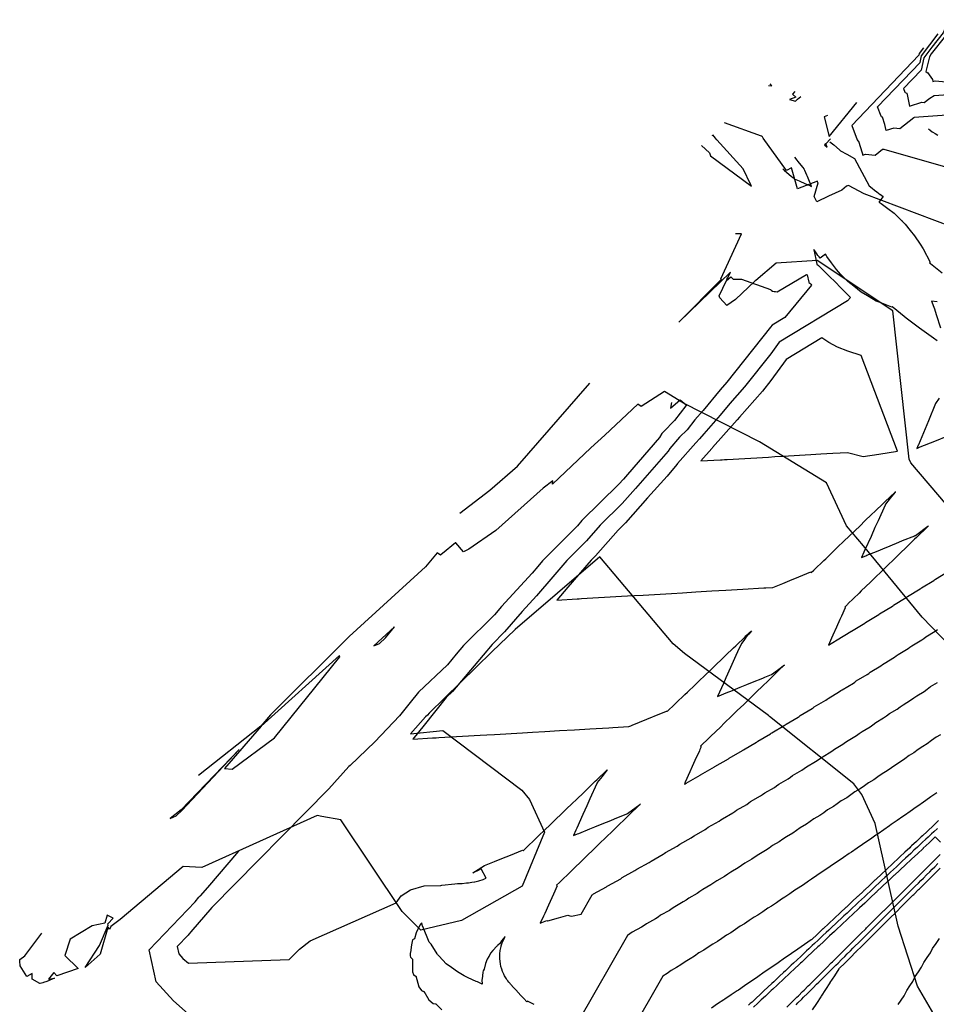
# Model space of a CAD drawing. Extents: x 2256473 to 2258152, y 13799445 to 13801224.
# Drawn here: x 2256473 to 2257045, y 13800041 to 13800655 of the extents above; entities that cross this region are included whole.
import ezdxf

# ---------------------------------------------------------------- set-up
doc = ezdxf.new("R2010")
doc.units = 0
doc.header["$MEASUREMENT"] = 0
doc.layers.add('EXISTING_SURFACE', color=7, linetype='Continuous')
doc.layers.add('PROPOSED_SURFACE', color=7, linetype='Continuous')

# ---------------------------------------------------------------- blocks, each defined once
blk = doc.blocks.new('*U0')
at = {"color": 253, "linetype": 'Continuous', "lineweight": -3}
for points, elevation in [([(2257055.01, 13800655.46), (2257050.9, 13800645.48), (2257041.82, 13800634.05), (2257040.89, 13800632.32), (2257038.47, 13800623.04), (2257039.36, 13800622.57), (2257039.5, 13800622.53), (2257042.77, 13800618.12), (2257042.99, 13800616.9), (2257044.29, 13800617.29), (2257049.06, 13800616.95), (2257050.14, 13800616.72), (2257052.4, 13800617.32), (2257052.79, 13800617.21), (2257080.8, 13800613.85), (2257089.44, 13800619.6), (2257091.8, 13800621.17)], 619), ([(2257051.21, 13800651.59), (2257049.39, 13800647.19), (2257042.39, 13800638.37), (2257037.23, 13800631.59), (2257035.66, 13800624.04), (2257024.62, 13800612.5), (2257025.51, 13800610.13), (2257025.64, 13800609.95), (2257026.6, 13800609.66), (2257027.21, 13800607.77), (2257028.38, 13800601.56), (2257036.14, 13800603.87), (2257037.58, 13800603.75), (2257040.96, 13800606.41), (2257043.67, 13800608.06), (2257058.45, 13800609.13), (2257088.38, 13800605.54), (2257093.52, 13800608.96), (2257098.18, 13800612.06), (2257100.59, 13800613.66)], 618), ([(2257086.37, 13800598.37), (2257031.3, 13800594.39), (2257030.97, 13800594.19), (2257022.27, 13800587.33), (2257018.54, 13800587.64), (2257013.76, 13800586.22), (2257013.05, 13800590.04), (2257011.55, 13800594.68), (2257010.93, 13800594.86), (2257010.62, 13800595.3), (2257008.48, 13800600.97), (2257034.96, 13800628.64), (2257035.86, 13800632.98), (2257046.29, 13800646.68)], 617), ([(2257037.19, 13800637.93), (2257034.49, 13800634.38), (2257034.26, 13800633.25), (2256992.34, 13800589.45), (2256995.72, 13800580.47), (2256996.22, 13800579.78), (2256996.49, 13800579.69), (2256998.88, 13800572.31), (2256999.15, 13800570.87), (2257000.95, 13800571.41), (2257006.96, 13800570.92), (2257011.57, 13800574.55), (2257012.32, 13800574.63), (2257060.99, 13800560.71)], 616), ([(2256940.34, 13800614.36), (2256942.47, 13800614.19), (2256941.32, 13800615.39)], 616), ([(2256956.77, 13800610.72), (2256955.4, 13800608.97), (2256957.48, 13800607), (2256953.52, 13800605.55), (2256957.11, 13800604.55), (2256958.54, 13800605.82), (2256960.53, 13800607.54)], 616), ([(2257073.64, 13800326.63), (2257029.23, 13800378.71), (2257028.09, 13800381.15), (2257018.06, 13800473.75), (2256970.64, 13800505.18), (2256945.05, 13800503.43), (2256932.52, 13800492.66), (2256931.81, 13800492.13), (2256919.75, 13800480.72), (2256914.44, 13800476.99), (2256910.03, 13800481.86), (2256909.54, 13800483.14), (2256916.66, 13800497.91), (2256884.38, 13800466.62), (2256910.92, 13800493.41), (2256910.63, 13800493.57), (2256923.58, 13800521.84), (2256919.86, 13800521.83)], 614), ([(2256747.67, 13800347.38), (2256766.39, 13800361.76), (2256783.67, 13800376.82), (2256828.82, 13800428.48)], 614), ([(2257082.13, 13800234.98), (2257036.25, 13800282.37), (2256999.69, 13800327.01), (2256989.05, 13800339.48), (2256976.57, 13800366.23), (2256934.66, 13800392.01), (2256887.36, 13800415.95), (2256875.43, 13800423.37), (2256860.91, 13800413.98), (2256858.74, 13800415.38), (2256838.19, 13800396.03), (2256829.53, 13800388.24), (2256805.46, 13800365.5), (2256805.71, 13800367.46), (2256799.78, 13800362.95), (2256770.09, 13800336.6), (2256753.38, 13800324.99), (2256750, 13800323.27), (2256745.24, 13800328.79), (2256744.94, 13800328.8), (2256736.88, 13800322.29), (2256735.95, 13800321.48), (2256735.52, 13800321.14), (2256733.64, 13800322.64), (2256726.21, 13800313.8), (2256678.64, 13800270.38), (2256629.61, 13800221.42), (2256623.53, 13800214.41), (2256584.65, 13800183.56)], 613), ([(2257043.65, 13800034.54), (2257033.46, 13800051.98), (2257021.24, 13800089.45), (2257007.04, 13800153.72), (2256998.71, 13800171.79), (2256993.66, 13800178.45), (2256940.98, 13800220.47), (2256940.26, 13800220.99), (2256887.89, 13800259.66), (2256880.9, 13800265.74), (2256835.15, 13800320.16), (2256782.18, 13800274.67), (2256767.58, 13800260.86), (2256728.45, 13800222.58), (2256727.43, 13800221.33), (2256726.2, 13800220.3), (2256716.89, 13800209.66), (2256737.18, 13800211.59), (2256786.3, 13800174.51), (2256791.13, 13800168.53), (2256800.59, 13800148.23), (2256786.69, 13800114.44), (2256748.63, 13800093.11), (2256723.38, 13800086.98), (2256711.77, 13800098.64), (2256673.34, 13800155.83), (2256661.47, 13800158.02), (2256658.7, 13800158.53), (2256586.71, 13800126.1), (2256575.07, 13800126.68), (2256535.58, 13800093.73), (2256529.83, 13800089.28), (2256529.1, 13800087.42), (2256528.12, 13800088.92), (2256528.03, 13800088.78), (2256523.2, 13800072.07), (2256513.8, 13800063.82), (2256522.75, 13800077.5), (2256528.08, 13800090.05), (2256528.07, 13800090.92), (2256531.22, 13800094.59), (2256527.57, 13800096.4), (2256526.04, 13800091.47), (2256518.15, 13800089.79), (2256504.38, 13800081.45), (2256501.07, 13800071.19), (2256509.47, 13800063.13), (2256496.09, 13800058.44), (2256494.31, 13800060.59), (2256490.94, 13800056.5), (2256494.71, 13800057.15), (2256489.8, 13800055.03), (2256487.92, 13800054.32), (2256487.35, 13800054.12), (2256485.78, 13800053.65), (2256485.43, 13800053.78), (2256480.65, 13800056.38), (2256480.72, 13800059.94), (2256477.45, 13800058.19), (2256473.28, 13800064.78), (2256472.96, 13800067.71), (2256473.13, 13800068.67), (2256476.24, 13800071.08), (2256486.85, 13800085.19)], 612)]:
    blk.add_lwpolyline(points, dxfattribs=dict(at, elevation=elevation))
at = {"color": 252, "linetype": 'Continuous', "lineweight": -3, "elevation": 615}
for points in [[(2256977.21, 13800595.55), (2256975.03, 13800594.81), (2256978.27, 13800582.5), (2256995.43, 13800603.73)], [(2257066.3, 13800521.83), (2257000.08, 13800546.74), (2256990.34, 13800551.96), (2256989.01, 13800551.52), (2256986.21, 13800548.95), (2256977.82, 13800545.29), (2256970.5, 13800541.83), (2256968.91, 13800545.02), (2256971.41, 13800553.65), (2256971.05, 13800553.85), (2256970.92, 13800554.69), (2256958.55, 13800549.86), (2256954.61, 13800563.07), (2256951.58, 13800561.41), (2256937.04, 13800581.58), (2256936.57, 13800582.33), (2256936.28, 13800582.69), (2256935.95, 13800582.73), (2256912.97, 13800590.98)], [(2256898.6, 13800576.86), (2256903.55, 13800572.35), (2256904.09, 13800570.37), (2256929.73, 13800551.49), (2256929.37, 13800552.38), (2256924.56, 13800562.34), (2256908.11, 13800580.52), (2256907.02, 13800581.77), (2256906.55, 13800582.32), (2256905.56, 13800583.49)], [(2256905.33, 13800583.2), (2256905.08, 13800582.93)]]:
    blk.add_lwpolyline(points, dxfattribs=at)
blk.add_lwpolyline([(2256976.19, 13800577.92), (2256979.13, 13800580.99), (2256976.1, 13800578.06), (2256975.38, 13800577.33), (2256976.94, 13800575.95), (2256976.19, 13800577.92)], close=True, dxfattribs=at)
at = {"color": 253, "linetype": 'Continuous', "lineweight": -3, "elevation": 613}
for points in [[(2256697.65, 13800266.06), (2256701.23, 13800269.6), (2256706.98, 13800276.37), (2256693.93, 13800264.65), (2256697.65, 13800266.06)], [(2256672.78, 13800257.66), (2256672.5, 13800258.56), (2256623.63, 13800214.33), (2256600.77, 13800187.93), (2256605.58, 13800187.63), (2256631.95, 13800207.03), (2256672.78, 13800257.66)], [(2256573.73, 13800162.2), (2256566.97, 13800156.81), (2256570.57, 13800158.43), (2256574.07, 13800161.73), (2256609.9, 13800199.86), (2256573.73, 13800162.2)]]:
    blk.add_lwpolyline(points, close=True, dxfattribs=at)
blk = doc.blocks.new('*U1')
at = {"color": 4, "linetype": 'Continuous', "lineweight": -3}
for points, elevation in [([(2257040.32, 13800587.35), (2257041.22, 13800586.57), (2257042.56, 13800585.42), (2257042.86, 13800585.16), (2257044.32, 13800584.38), (2257046.13, 13800583.4)], 616), ([(2256978.7, 13800579.27), (2256981.06, 13800577.24), (2256984.58, 13800574.21), (2256985.37, 13800573.53), (2256989.21, 13800571.47), (2256993.98, 13800568.9), (2257003.16, 13800551.72), (2257005.02, 13800550.29), (2257006.6, 13800549.08), (2257007.95, 13800548.04), (2257009.12, 13800547.14), (2257010.16, 13800546.35), (2257010.18, 13800546.33), (2257011.05, 13800545.64), (2257011.84, 13800545), (2257009.29, 13800541.62), (2257010.07, 13800541.11), (2257010.66, 13800540.72), (2257014.78, 13800537.59), (2257018.7, 13800534.6), (2257020.68, 13800532.73), (2257023.47, 13800530.1), (2257023.71, 13800529.86), (2257023.86, 13800529.7), (2257024.93, 13800528.55), (2257025.69, 13800527.74), (2257028.8, 13800523.88), (2257031.57, 13800520.49), (2257034.93, 13800515.38), (2257036.83, 13800512.45), (2257041.24, 13800504.14), (2257041.22, 13800504.11), (2257040.92, 13800503.76), (2257041.39, 13800503.35), (2257041.46, 13800503.29), (2257048.7, 13800497.33)], 615), ([(2257045.72, 13800479.37), (2257042.05, 13800479.77), (2257043.87, 13800475.03), (2257045.05, 13800471.5), (2257047.75, 13800463.03)], 615), ([(2257045.67, 13800455.02), (2257043.26, 13800456.64), (2257038.89, 13800459.78), (2257034.71, 13800462.78), (2257032.04, 13800464.83), (2257026.35, 13800469.18), (2257025.12, 13800470.18), (2257018.19, 13800475.82), (2257018.13, 13800475.87), (2257017.66, 13800476.28), (2257017.64, 13800476.25), (2257017.34, 13800475.9), (2257010.03, 13800478.84), (2257007.65, 13800479.83), (2257002.19, 13800483), (2256998.21, 13800485.34), (2256993.52, 13800489.1), (2256989.78, 13800492.07), (2256988.44, 13800493.38), (2256987.55, 13800494.23), (2256987.32, 13800494.47), (2256987.16, 13800494.63), (2256985.36, 13800496.64), (2256982.78, 13800499.51), (2256979.75, 13800503.68), (2256976.84, 13800507.69), (2256976.35, 13800508.49), (2256975.98, 13800509.08), (2256972.54, 13800506.62), (2256971.91, 13800507.42), (2256971.25, 13800508.31), (2256971.23, 13800508.33), (2256970.47, 13800509.38), (2256969.59, 13800510.58), (2256968.58, 13800511.96), (2256970.5, 13800502.87), (2256971.54, 13800501.92), (2256978.11, 13800495.63), (2256982.39, 13800491.34), (2256982.75, 13800490.97), (2256984.76, 13800488.91), (2256991.44, 13800482.06), (2256989.72, 13800479.96), (2256947.06, 13800454.07), (2256941.78, 13800446.85), (2256925.41, 13800426.32), (2256916.25, 13800415.9), (2256910.19, 13800408.64), (2256899.91, 13800396.99), (2256897.38, 13800393.76), (2256894.98, 13800391.27), (2256883.63, 13800378.45), (2256883.18, 13800377.69), (2256877.02, 13800370.57), (2256864.82, 13800356.85), (2256851.01, 13800341.3), (2256846.49, 13800336.86), (2256832.39, 13800320.75), (2256829.65, 13800317.99), (2256815.2, 13800301.25), (2256808.19, 13800293.13), (2256820.99, 13800293.88), (2256822.21, 13800293.95), (2256823.7, 13800294.03), (2256848.63, 13800295.49), (2256852.32, 13800295.7), (2256856.75, 13800295.96), (2256862.16, 13800296.28), (2256879.8, 13800297.31), (2256886.64, 13800297.71), (2256894.92, 13800298.19), (2256904.98, 13800298.78), (2256913.8, 13800299.29), (2256924.4, 13800299.91), (2256937.36, 13800300.67), (2256938.6, 13800300.74), (2256943.03, 13800301), (2256949.25, 13800303.53), (2256953.76, 13800305.38), (2256959.22, 13800307.6), (2256966.72, 13800310.66), (2256966.98, 13800310.39), (2256967.07, 13800310.3), (2256968.64, 13800311.81), (2256968.85, 13800312.02), (2256974.98, 13800317.91), (2256976.06, 13800318.95), (2256981.32, 13800324), (2256983.27, 13800325.88), (2256987.66, 13800330.09), (2256990.48, 13800332.81), (2256994, 13800336.19), (2256997.69, 13800339.74), (2257000.34, 13800342.28), (2257004.9, 13800346.67), (2257006.68, 13800348.37), (2257012.11, 13800353.6), (2257013.02, 13800354.47), (2257019.32, 13800360.53), (2257019.36, 13800360.56), (2257019.64, 13800360.83), (2257019.5, 13800360.66), (2257019.36, 13800360.48), (2257016.36, 13800356.7), (2257013.35, 13800352.9), (2257013.17, 13800352.5), (2257013.09, 13800352.34), (2257008.75, 13800342.68), (2257006.82, 13800338.38), (2257004.34, 13800332.86), (2257000.54, 13800324.42), (2256999.92, 13800323.03), (2256998.44, 13800319.75), (2257001.02, 13800320.8), (2257001.78, 13800321.11), (2257008.71, 13800323.93), (2257011.75, 13800325.18), (2257016.4, 13800327.07), (2257021.72, 13800329.24), (2257024.1, 13800330.21), (2257031.7, 13800333.31), (2257031.79, 13800333.35), (2257032.1, 13800333.48), (2257039.89, 13800339.22), (2257040.24, 13800339.49), (2257039.93, 13800339.18), (2257039.88, 13800339.13), (2257032.75, 13800332.22), (2257031.56, 13800331.06), (2257025.57, 13800325.26), (2257023.24, 13800322.99), (2257018.4, 13800318.29), (2257014.92, 13800314.93), (2257011.22, 13800311.33), (2257006.6, 13800306.86), (2257004.04, 13800304.37), (2256998.28, 13800298.79), (2256996.86, 13800297.41), (2256989.97, 13800290.72), (2256989.68, 13800290.44), (2256987.9, 13800288.72), (2256988.16, 13800288.45), (2256988.25, 13800288.36), (2256985.91, 13800283.16), (2256984.93, 13800280.97), (2256982.81, 13800276.25), (2256980.51, 13800271.15), (2256979.7, 13800269.33), (2256977.76, 13800265.03), (2256983.18, 13800268.28), (2256983.22, 13800268.31), (2256983.27, 13800268.34), (2256991.85, 13800273.51), (2256991.97, 13800273.6), (2256992.09, 13800273.69), (2257000.51, 13800278.77), (2257000.7, 13800278.91), (2257000.9, 13800279.05), (2257009.14, 13800284.05), (2257009.41, 13800284.24), (2257009.68, 13800284.44), (2257017.76, 13800289.35), (2257018.09, 13800289.6), (2257018.43, 13800289.84), (2257026.36, 13800294.68), (2257026.76, 13800294.97), (2257027.17, 13800295.27), (2257034.94, 13800300.03), (2257035.41, 13800300.37), (2257035.89, 13800300.72), (2257043.5, 13800305.39), (2257044.04, 13800305.79), (2257044.58, 13800306.19), (2257052.04, 13800310.78)], 615), ([(2256949.27, 13800562.27), (2256950.06, 13800561.6), (2256951.8, 13800560.12), (2256954.56, 13800557.77), (2256955.63, 13800556.86), (2256955.86, 13800556.67), (2256956.48, 13800556.14), (2256959.59, 13800554.76), (2256960.31, 13800554.44), (2256964.96, 13800552.39), (2256965.23, 13800552.26), (2256967.2, 13800551.39), (2256966.47, 13800553.17), (2256966.38, 13800553.38), (2256964.63, 13800557.61), (2256964.31, 13800558.36), (2256963.1, 13800561.29), (2256962.71, 13800562.22), (2256962.53, 13800562.45), (2256962.01, 13800563.09), (2256959.76, 13800565.86), (2256958.84, 13800566.99), (2256958.21, 13800567.78), (2256956.75, 13800569.58)], 615), ([(2256914.4, 13800494.21), (2256914.13, 13800492.61), (2256916.81, 13800494.92), (2256918.4, 13800493.55), (2256923.55, 13800493.37), (2256941.56, 13800487.09), (2256942.09, 13800486.67), (2256942.91, 13800486.02), (2256943.09, 13800485.87), (2256943.79, 13800485.82), (2256944.75, 13800485.73), (2256945.81, 13800485.65), (2256964.15, 13800496.34), (2256964.55, 13800496.21), (2256965.54, 13800491.55), (2256965.62, 13800491.47), (2256966.17, 13800490.95), (2256966.53, 13800490.59), (2256966.56, 13800490.56), (2256966.72, 13800490.39), (2256967.28, 13800489.82), (2256950.62, 13800469.57), (2256942.67, 13800464.75), (2256941.69, 13800463.4), (2256914.32, 13800429.06), (2256910.28, 13800424.47), (2256899.51, 13800411.56), (2256894.36, 13800405.72), (2256889.5, 13800399.5), (2256884.88, 13800394.73), (2256878.75, 13800387.8), (2256877.79, 13800386.18), (2256864.69, 13800371.05), (2256857.32, 13800362.77), (2256848.98, 13800353.38), (2256835.21, 13800339.82), (2256826.74, 13800330.15), (2256814.48, 13800317.76), (2256805.75, 13800307.65), (2256795.57, 13800295.85), (2256786.6, 13800286.04), (2256775.67, 13800273.29), (2256767.82, 13800265.44), (2256756.63, 13800252.09), (2256743.18, 13800236.03), (2256739.15, 13800232.21), (2256725.34, 13800215.08), (2256718.27, 13800206.3), (2256730.53, 13800207.02), (2256731.65, 13800207.09), (2256732.99, 13800207.16), (2256734.64, 13800207.26), (2256760.47, 13800208.77), (2256764.5, 13800209), (2256769.39, 13800209.29), (2256786.88, 13800210.31), (2256793.14, 13800210.67), (2256800.65, 13800211.11), (2256809.84, 13800211.65), (2256819.27, 13800212.2), (2256828.92, 13800212.76), (2256840.61, 13800213.44), (2256843.22, 13800213.6), (2256853.11, 13800214.17), (2256854.33, 13800214.67), (2256855.23, 13800215.04), (2256864.31, 13800218.74), (2256872.45, 13800222.06), (2256874.28, 13800222.81), (2256876.79, 13800223.84), (2256876.88, 13800223.75), (2256877.14, 13800223.48), (2256881.88, 13800228.03), (2256882.53, 13800228.66), (2256888.22, 13800234.13), (2256889.74, 13800235.59), (2256894.56, 13800240.22), (2256896.95, 13800242.52), (2256900.9, 13800246.32), (2256904.16, 13800249.45), (2256907.24, 13800252.41), (2256911.37, 13800256.38), (2256913.58, 13800258.5), (2256918.58, 13800263.31), (2256919.92, 13800264.6), (2256925.79, 13800270.24), (2256926.26, 13800270.69), (2256929.71, 13800274), (2256928, 13800271.85), (2256926.3, 13800269.71), (2256924.86, 13800267.89), (2256923.42, 13800266.08), (2256921.03, 13800260.77), (2256920.03, 13800258.53), (2256916.62, 13800250.94), (2256913.75, 13800244.57), (2256912.2, 13800241.12), (2256908.52, 13800232.92), (2256914.94, 13800235.54), (2256916.84, 13800236.32), (2256922.63, 13800238.68), (2256926.81, 13800240.38), (2256930.32, 13800241.82), (2256936.79, 13800244.45), (2256938.02, 13800244.96), (2256942.17, 13800246.65), (2256945.91, 13800249.4), (2256950.32, 13800252.66), (2256946.42, 13800248.88), (2256945.8, 13800248.27), (2256939.24, 13800241.91), (2256937.48, 13800240.2), (2256932.06, 13800234.95), (2256929.16, 13800232.14), (2256924.88, 13800227.99), (2256920.84, 13800224.07), (2256917.7, 13800221.03), (2256912.52, 13800216), (2256910.53, 13800214.06), (2256904.2, 13800207.93), (2256903.35, 13800207.1), (2256897.98, 13800201.89), (2256898.07, 13800201.8), (2256898.33, 13800201.53), (2256897.54, 13800199.79), (2256897.21, 13800199.06), (2256894.44, 13800192.88), (2256892.8, 13800189.23), (2256891.33, 13800185.97), (2256888.38, 13800179.41), (2256888.22, 13800179.05), (2256887.84, 13800178.2), (2256888.92, 13800178.82), (2256888.94, 13800178.83), (2256888.95, 13800178.84), (2256897.75, 13800183.89), (2256897.84, 13800183.95), (2256897.94, 13800184.02), (2256906.55, 13800188.98), (2256906.72, 13800189.1), (2256906.9, 13800189.22), (2256915.33, 13800194.09), (2256915.58, 13800194.27), (2256915.83, 13800194.45), (2256924.08, 13800199.24), (2256924.41, 13800199.47), (2256924.74, 13800199.71), (2256932.81, 13800204.41), (2256933.22, 13800204.7), (2256933.63, 13800204.99), (2256941.52, 13800209.61), (2256942, 13800209.95), (2256942.49, 13800210.3), (2256950.21, 13800214.83), (2256950.76, 13800215.23), (2256951.33, 13800215.63), (2256958.87, 13800220.07), (2256959.5, 13800220.52), (2256960.14, 13800220.98), (2256967.52, 13800225.34), (2256968.22, 13800225.85), (2256968.93, 13800226.36), (2256976.14, 13800230.64), (2256976.91, 13800231.19), (2256977.7, 13800231.75), (2256984.75, 13800235.95), (2256985.59, 13800236.56), (2256986.44, 13800237.17), (2256993.33, 13800241.29), (2256994.24, 13800241.95), (2256995.17, 13800242.61), (2257001.9, 13800246.65), (2257002.88, 13800247.36), (2257003.87, 13800248.08), (2257010.44, 13800252.03), (2257011.49, 13800252.79), (2257012.55, 13800253.56), (2257018.97, 13800257.44), (2257020.09, 13800258.24), (2257021.21, 13800259.06), (2257027.49, 13800262.86), (2257028.66, 13800263.72), (2257029.85, 13800264.58), (2257035.98, 13800268.31), (2257037.22, 13800269.21), (2257038.48, 13800270.12), (2257044.46, 13800273.77), (2257045.76, 13800274.72)], 614), ([(2257046.96, 13800419.1), (2257044.65, 13800415.84), (2257040.16, 13800405.09), (2257033.9, 13800390.09), (2257033.73, 13800389.82), (2257032.96, 13800387.82), (2257034.18, 13800388.32), (2257035.08, 13800388.69), (2257044.16, 13800392.39), (2257052.3, 13800395.71)], 616), ([(2256879.8, 13800416.51), (2256879.17, 13800412.84), (2256885.31, 13800418.15), (2256888.96, 13800415), (2256889.26, 13800414.98), (2256888.84, 13800414.48), (2256888.81, 13800414.44), (2256881.62, 13800405.25), (2256874.79, 13800398.19), (2256873.87, 13800397.15), (2256872.4, 13800394.68), (2256852.35, 13800371.53), (2256849.82, 13800368.69), (2256846.96, 13800365.46), (2256823.93, 13800342.78), (2256821.1, 13800339.55), (2256799.31, 13800317.53), (2256796.3, 13800314.05), (2256792.79, 13800309.98), (2256773.71, 13800289.1), (2256769.29, 13800283.95), (2256750.01, 13800264.68), (2256745.48, 13800259.27), (2256740.02, 13800252.76), (2256721.97, 13800235.64), (2256716.7, 13800229.1), (2256710.03, 13800220.83), (2256694.6, 13800204.65), (2256679.18, 13800189.75), (2256678.33, 13800189.11), (2256665.83, 13800175.29), (2256592.79, 13800101.28), (2256579.87, 13800085.94), (2256578.78, 13800084.76), (2256578.76, 13800084.73), (2256578.56, 13800084.54), (2256578.04, 13800083.89), (2256571.33, 13800076.87), (2256572.33, 13800072.2), (2256574.89, 13800069.44), (2256578.32, 13800066.38), (2256641.16, 13800068.79), (2256646.36, 13800074.01), (2256647.14, 13800074.7), (2256647.58, 13800075.09), (2256654.24, 13800080.33), (2256707.89, 13800104.17), (2256711.17, 13800108.55), (2256716.99, 13800112.25), (2256725.43, 13800114.64), (2256735.89, 13800114.98), (2256736.37, 13800115.14), (2256736.38, 13800115.14), (2256736.39, 13800115.21), (2256736.5, 13800115.17), (2256744.5, 13800116.04), (2256744.57, 13800115.98), (2256746.23, 13800116.08), (2256748.42, 13800116.2), (2256749.21, 13800116.18), (2256751.78, 13800116.52), (2256753.06, 13800116.59), (2256755.24, 13800116.9), (2256756.92, 13800117.14), (2256756.98, 13800117.16), (2256757.04, 13800117.17), (2256759.45, 13800117.88), (2256762.35, 13800118.73), (2256763, 13800119), (2256764.15, 13800119.5), (2256761.04, 13800125.29), (2256758.82, 13800124.06), (2256755.78, 13800122.87), (2256763.18, 13800127.35), (2256769.4, 13800129.88), (2256773.91, 13800131.73), (2256779.37, 13800133.95), (2256786.87, 13800137.01), (2256787.13, 13800136.74), (2256787.22, 13800136.65), (2256788.79, 13800138.16), (2256789, 13800138.37), (2256795.13, 13800144.26), (2256796.21, 13800145.3), (2256801.47, 13800150.35), (2256803.42, 13800152.23), (2256807.81, 13800156.44), (2256810.63, 13800159.16), (2256814.15, 13800162.54), (2256817.84, 13800166.09), (2256820.49, 13800168.63), (2256825.05, 13800173.02), (2256826.83, 13800174.72), (2256832.26, 13800179.95), (2256833.17, 13800180.82), (2256839.47, 13800186.88), (2256839.51, 13800186.91), (2256839.79, 13800187.18), (2256839.65, 13800187.01), (2256839.51, 13800186.83), (2256836.51, 13800183.05), (2256833.5, 13800179.25), (2256833.32, 13800178.85), (2256833.24, 13800178.69), (2256828.9, 13800169.03), (2256826.97, 13800164.73), (2256824.49, 13800159.21), (2256820.69, 13800150.77), (2256820.07, 13800149.38), (2256818.59, 13800146.1), (2256821.17, 13800147.15), (2256821.93, 13800147.46), (2256828.86, 13800150.28), (2256831.9, 13800151.53), (2256836.55, 13800153.42), (2256841.87, 13800155.59), (2256844.25, 13800156.56), (2256851.85, 13800159.66), (2256851.94, 13800159.7), (2256852.25, 13800159.83), (2256860.04, 13800165.57), (2256860.39, 13800165.84), (2256860.08, 13800165.53), (2256860.03, 13800165.48), (2256852.9, 13800158.57), (2256851.71, 13800157.41), (2256845.72, 13800151.61), (2256843.39, 13800149.35), (2256838.55, 13800144.65), (2256835.07, 13800141.28), (2256831.37, 13800137.68), (2256826.75, 13800133.21), (2256824.19, 13800130.72), (2256818.43, 13800125.14), (2256817.01, 13800123.76), (2256810.12, 13800117.07), (2256809.83, 13800116.8), (2256808.05, 13800115.07), (2256808.31, 13800114.8), (2256808.4, 13800114.71), (2256806.06, 13800109.51), (2256805.08, 13800107.32), (2256802.96, 13800102.6), (2256800.66, 13800097.5), (2256799.91, 13800095.83), (2256797.91, 13800091.38), (2256801.96, 13800093.05), (2256802.31, 13800092.91), (2256802.66, 13800092.77), (2256809.35, 13800094.73), (2256815.11, 13800096.42), (2256816.38, 13800096.04), (2256817.48, 13800095.71), (2256823.39, 13800097.02), (2256830.37, 13800109.16), (2256830.69, 13800109.39), (2256831.02, 13800109.61), (2256839.26, 13800114.15), (2256839.67, 13800114.43), (2256840.09, 13800114.72), (2256848.12, 13800119.16), (2256848.62, 13800119.5), (2256849.12, 13800119.85), (2256856.96, 13800124.21), (2256857.54, 13800124.61), (2256858.13, 13800125.01), (2256865.78, 13800129.28), (2256866.44, 13800129.74), (2256867.11, 13800130.2), (2256874.56, 13800134.39), (2256875.3, 13800134.9), (2256876.05, 13800135.42), (2256883.33, 13800139.52), (2256884.15, 13800140.09), (2256884.98, 13800140.67), (2256892.07, 13800144.68), (2256892.96, 13800145.31), (2256893.87, 13800145.94), (2256900.78, 13800149.87), (2256901.76, 13800150.55), (2256902.74, 13800151.24), (2256909.48, 13800155.08), (2256910.52, 13800155.82), (2256911.58, 13800156.56), (2256918.15, 13800160.32), (2256919.27, 13800161.11), (2256920.4, 13800161.91), (2256926.8, 13800165.59), (2256927.99, 13800166.43), (2256929.2, 13800167.28), (2256935.42, 13800170.88), (2256936.69, 13800171.77), (2256937.97, 13800172.67), (2256944.03, 13800176.19), (2256945.36, 13800177.14), (2256946.71, 13800178.09), (2256952.62, 13800181.53), (2256954.02, 13800182.53), (2256955.44, 13800183.53), (2256961.18, 13800186.89), (2256962.65, 13800187.94), (2256964.14, 13800188.99), (2256969.73, 13800192.28), (2256971.26, 13800193.37), (2256972.82, 13800194.48), (2256978.25, 13800197.68), (2256979.86, 13800198.83), (2256981.48, 13800199.98), (2256986.76, 13800203.11), (2256988.43, 13800204.3), (2256990.12, 13800205.51), (2256995.25, 13800208.56), (2256996.98, 13800209.8), (2256998.73, 13800211.05), (2257003.73, 13800214.03), (2257005.52, 13800215.32), (2257007.33, 13800216.62), (2257012.18, 13800219.52), (2257014.03, 13800220.85), (2257015.91, 13800222.2), (2257020.62, 13800225.03), (2257022.53, 13800226.41), (2257024.47, 13800227.81), (2257029.04, 13800230.56), (2257031.01, 13800231.98), (2257033.01, 13800233.43), (2257037.44, 13800236.11), (2257039.47, 13800237.58), (2257041.53, 13800239.07), (2257045.83, 13800241.67)], 613), ([(2257047.63, 13800209.08), (2257045.07, 13800207.54), (2257042.18, 13800205.46), (2257039.34, 13800203.4), (2257036.65, 13800201.79), (2257033.82, 13800199.76), (2257031.03, 13800197.74), (2257028.22, 13800196.06), (2257025.45, 13800194.07), (2257022.7, 13800192.1), (2257019.77, 13800190.35), (2257017.05, 13800188.4), (2257014.37, 13800186.48), (2257011.3, 13800184.66), (2257008.64, 13800182.76), (2257006.01, 13800180.87), (2257002.82, 13800178.99), (2257000.21, 13800177.13), (2256997.64, 13800175.29), (2256994.31, 13800173.33), (2256991.77, 13800171.51), (2256989.25, 13800169.72), (2256985.79, 13800167.69), (2256983.3, 13800165.92), (2256980.84, 13800164.18), (2256977.25, 13800162.07), (2256974.82, 13800160.35), (2256972.42, 13800158.65), (2256968.68, 13800156.47), (2256966.32, 13800154.8), (2256963.98, 13800153.15), (2256960.1, 13800150.89), (2256957.8, 13800149.27), (2256955.52, 13800147.66), (2256951.5, 13800145.34), (2256949.25, 13800143.76), (2256947.04, 13800142.2), (2256942.87, 13800139.8), (2256940.69, 13800138.27), (2256938.54, 13800136.76), (2256934.22, 13800134.28), (2256932.11, 13800132.8), (2256930.03, 13800131.34), (2256925.55, 13800128.79), (2256923.51, 13800127.36), (2256921.49, 13800125.95), (2256916.86, 13800123.32), (2256914.88, 13800121.94), (2256912.93, 13800120.58), (2256908.15, 13800117.87), (2256906.24, 13800116.54), (2256904.35, 13800115.23), (2256899.41, 13800112.44), (2256897.57, 13800111.17), (2256895.75, 13800109.91), (2256890.64, 13800107.04), (2256888.87, 13800105.82), (2256887.13, 13800104.62), (2256881.85, 13800101.67), (2256880.16, 13800100.5), (2256878.48, 13800099.35), (2256873.04, 13800096.32), (2256871.42, 13800095.2), (2256869.82, 13800094.1), (2256864.2, 13800090.99), (2256862.65, 13800089.93), (2256861.12, 13800088.89), (2256855.33, 13800085.69), (2256853.86, 13800084.69), (2256852.41, 13800083.7), (2256821.37, 13800029.65)], 612), ([(2256794.08, 13800040.69), (2256789.87, 13800042.67), (2256789.62, 13800042.44), (2256789.5, 13800042.33), (2256787.65, 13800044.33), (2256787.59, 13800044.4), (2256786.06, 13800046.06), (2256785.85, 13800046.28), (2256782.67, 13800049.73), (2256782.56, 13800049.84), (2256781.89, 13800050.57), (2256781.47, 13800051.03), (2256779.28, 13800053.4), (2256779.06, 13800053.66), (2256778.28, 13800054.55), (2256777.57, 13800055.47), (2256777.3, 13800055.83), (2256776.78, 13800056.66), (2256775.64, 13800058.48), (2256775.12, 13800059.61), (2256774.32, 13800061.32), (2256773.86, 13800062.76), (2256773.37, 13800064.3), (2256773.04, 13800066.04), (2256772.79, 13800067.39), (2256772.67, 13800069.42), (2256772.61, 13800070.52), (2256772.61, 13800070.64), (2256772.61, 13800070.89), (2256772.61, 13800070.95), (2256772.61, 13800071.09), (2256772.76, 13800072.97), (2256772.81, 13800073.65), (2256772.95, 13800074.35), (2256773.41, 13800076.73), (2256773.56, 13800077.2), (2256774.38, 13800079.72), (2256775.7, 13800082.51), (2256775.72, 13800082.56), (2256776.09, 13800083.15), (2256775.57, 13800082.64), (2256774.98, 13800081.9), (2256773.52, 13800080.06), (2256773.18, 13800079.52), (2256772.54, 13800078.45), (2256771.37, 13800077.59), (2256771.13, 13800077.33), (2256770.86, 13800076.95), (2256768.24, 13800074.25), (2256766.88, 13800072.61), (2256766.16, 13800071.29), (2256766.06, 13800071.15), (2256766.01, 13800071.03), (2256765.9, 13800070.8), (2256765.73, 13800070.56), (2256764.68, 13800068.89), (2256763.72, 13800066.31), (2256762.8, 13800062.75), (2256762.3, 13800061.56), (2256762.04, 13800060.74), (2256761.57, 13800056.41), (2256761.52, 13800056.1), (2256761.57, 13800053.4), (2256758.77, 13800054.68), (2256757.81, 13800054.96), (2256752.95, 13800057.34), (2256750.4, 13800058.61), (2256746.22, 13800060.96), (2256742.45, 13800063.79), (2256739.19, 13800065.99), (2256734.81, 13800070.78), (2256734.5, 13800071.03), (2256733.97, 13800071.73), (2256733.81, 13800071.86), (2256733.52, 13800072.27), (2256729.82, 13800078.23), (2256728.45, 13800079.54), (2256724.62, 13800089.29), (2256724.35, 13800089.63), (2256724.05, 13800091.68), (2256723.22, 13800090.72), (2256722.91, 13800090.15), (2256722.9, 13800090.16), (2256722.66, 13800090.07), (2256720.34, 13800085.37), (2256719.43, 13800081.62), (2256719.38, 13800081.63), (2256718.18, 13800080.9), (2256717.94, 13800079.85), (2256717.49, 13800077.84), (2256716.84, 13800073.12), (2256716.82, 13800073.12), (2256716.79, 13800072.77), (2256716.79, 13800072.74), (2256716.78, 13800072.11), (2256716.78, 13800072.04), (2256716.78, 13800070.91), (2256716.84, 13800070.22), (2256716.88, 13800070.22), (2256718.11, 13800068.99), (2256718.22, 13800060.92), (2256718.8, 13800059.33), (2256720.12, 13800058.41), (2256720.25, 13800058.44), (2256722.15, 13800051.61), (2256723.69, 13800049.4), (2256725.04, 13800048.81), (2256725.21, 13800048.88), (2256728.33, 13800043.59), (2256731.14, 13800041.21), (2256732.45, 13800040.94), (2256732.65, 13800041.04), (2256736.39, 13800037.39)], 612), ([(2256583.79, 13800029.78), (2256569.06, 13800042.9), (2256558.08, 13800054.72), (2256553.84, 13800074.75), (2256582.57, 13800104.82), (2256584.82, 13800107.59), (2256585.65, 13800108.44), (2256585.73, 13800108.53), (2256590.43, 13800113.59), (2256609.66, 13800136.43)], 612), ([(2257045.37, 13800172.83), (2257041.68, 13800170.18), (2257040.81, 13800169.65), (2257037.12, 13800167.01), (2257033.48, 13800164.4), (2257032.49, 13800163.81), (2257028.85, 13800161.21), (2257025.26, 13800158.64), (2257024.16, 13800157.99), (2257020.57, 13800155.43), (2257017.02, 13800152.9), (2257015.81, 13800152.18), (2257012.27, 13800149.66), (2257008.77, 13800147.17), (2257007.44, 13800146.39), (2257003.95, 13800143.91), (2257000.51, 13800141.46), (2256999.05, 13800140.61), (2256995.62, 13800138.18), (2256992.23, 13800135.77), (2256990.65, 13800134.85), (2256987.27, 13800132.46), (2256983.93, 13800130.1), (2256982.23, 13800129.11), (2256978.9, 13800126.77), (2256975.62, 13800124.45), (2256973.8, 13800123.39), (2256970.52, 13800121.09), (2256967.29, 13800118.81), (2256965.34, 13800117.69), (2256962.12, 13800115.43), (2256958.94, 13800113.2), (2256956.86, 13800112.01), (2256953.7, 13800109.79), (2256950.58, 13800107.6), (2256948.37, 13800106.34), (2256945.26, 13800104.17), (2256942.2, 13800102.03), (2256939.85, 13800100.7), (2256936.8, 13800098.57), (2256933.8, 13800096.48), (2256931.31, 13800095.07), (2256928.33, 13800092.99), (2256925.38, 13800090.94), (2256922.76, 13800089.47), (2256919.83, 13800087.44), (2256916.94, 13800085.43), (2256914.18, 13800083.88), (2256911.31, 13800081.9), (2256908.48, 13800079.95), (2256905.58, 13800078.32), (2256902.77, 13800076.39), (2256900.01, 13800074.48), (2256896.95, 13800072.78), (2256894.21, 13800070.9), (2256891.51, 13800069.04), (2256888.3, 13800067.27), (2256885.63, 13800065.43), (2256882.99, 13800063.63), (2256879.63, 13800061.78), (2256877.03, 13800059.99), (2256874.45, 13800058.23), (2256853.85, 13800022.35)], 611), ([(2257021.33, 13800040.58), (2257023.14, 13800043.31), (2257024.99, 13800046.09), (2257026.64, 13800049.39), (2257028.52, 13800052.21), (2257030.44, 13800055.08), (2257031.99, 13800058.15), (2257033.94, 13800061.06), (2257035.93, 13800064.03), (2257037.39, 13800066.87), (2257039.41, 13800069.87), (2257041.47, 13800072.92), (2257042.82, 13800075.55), (2257044.91, 13800078.64), (2257047.04, 13800081.78)], 611), ([(2257046.54, 13800155.42), (2257043.68, 13800152.74), (2257042.93, 13800152.03), (2257040.04, 13800149.32), (2257039.32, 13800148.65), (2257036.39, 13800145.9), (2257035.7, 13800145.26), (2257032.74, 13800142.48), (2257029.71, 13800139.65), (2257029.09, 13800139.06), (2257028.48, 13800138.49), (2257025.44, 13800135.64), (2257022.34, 13800132.74), (2257021.79, 13800132.23), (2257021.25, 13800131.72), (2257018.14, 13800128.81), (2257017.64, 13800128.33), (2257014.49, 13800125.39), (2257014.03, 13800124.95), (2257010.84, 13800121.97), (2257007.6, 13800118.93), (2257007.19, 13800118.55), (2257006.8, 13800118.18), (2257003.54, 13800115.13), (2257000.22, 13800112.02), (2256999.9, 13800111.71), (2256999.57, 13800111.41), (2256996.25, 13800108.29), (2256995.96, 13800108.02), (2256992.6, 13800104.87), (2256989.17, 13800101.66), (2256988.95, 13800101.45), (2256988.73, 13800101.25), (2256985.3, 13800098.03), (2256985.12, 13800097.87), (2256981.65, 13800094.62), (2256981.51, 13800094.48), (2256978, 13800091.2), (2256974.42, 13800087.84), (2256974.35, 13800087.78), (2256970.74, 13800084.39), (2256970.7, 13800084.36), (2256970.67, 13800084.33), (2256967.35, 13800081.21), (2256967.01, 13800080.98), (2256962.9, 13800078.11), (2256962.84, 13800078.07), (2256958.72, 13800075.2), (2256954.66, 13800072.37), (2256954.48, 13800072.27), (2256950.42, 13800069.45), (2256946.4, 13800066.66), (2256946.11, 13800066.49), (2256942.09, 13800063.7), (2256938.13, 13800060.96), (2256937.71, 13800060.72), (2256933.75, 13800057.98), (2256929.84, 13800055.28), (2256929.3, 13800054.98), (2256925.39, 13800052.28), (2256921.53, 13800049.62), (2256920.87, 13800049.25), (2256917.01, 13800046.6), (2256913.2, 13800043.98), (2256912.41, 13800043.54), (2256908.61, 13800040.94), (2256904.86, 13800038.36)], 610), ([(2256967.83, 13800037.19), (2256970.46, 13800041.26), (2256973.15, 13800045.4), (2256973.34, 13800045.8), (2256976.04, 13800049.94), (2256978.8, 13800054.16), (2256978.89, 13800054.37), (2256981.66, 13800058.58), (2256984.48, 13800062.88), (2256984.49, 13800062.89), (2256984.71, 13800063.23), (2256987.97, 13800066.47), (2256991.45, 13800069.93), (2256991.52, 13800070), (2256994.96, 13800073.42), (2256995.06, 13800073.53), (2256995.17, 13800073.63), (2256998.61, 13800077.05), (2256998.75, 13800077.19), (2257002.15, 13800080.58), (2257002.33, 13800080.76), (2257005.7, 13800084.11), (2257009, 13800087.39), (2257009.24, 13800087.63), (2257009.49, 13800087.88), (2257012.79, 13800091.16), (2257013.07, 13800091.44), (2257016.33, 13800094.69), (2257019.53, 13800097.87), (2257019.88, 13800098.22), (2257020.23, 13800098.57), (2257023.42, 13800101.74), (2257026.55, 13800104.85), (2257026.97, 13800105.27), (2257027.39, 13800105.69), (2257030.51, 13800108.8), (2257030.97, 13800109.26), (2257034.06, 13800112.32), (2257034.55, 13800112.82), (2257037.6, 13800115.85), (2257040.59, 13800118.82), (2257041.15, 13800119.38), (2257041.72, 13800119.94), (2257044.69, 13800122.9), (2257047.61, 13800125.81)], 610), ([(2257045.77, 13800150.58), (2257043.57, 13800148.52), (2257042.12, 13800147.16), (2257039.95, 13800145.13), (2257038.47, 13800143.74), (2257036.34, 13800141.75), (2257034.82, 13800140.32), (2257033.27, 13800138.87), (2257031.17, 13800136.9), (2257029.12, 13800134.98), (2257027.52, 13800133.49), (2257025.9, 13800131.96), (2257023.87, 13800130.07), (2257021.89, 13800128.21), (2257020.23, 13800126.65), (2257018.28, 13800124.82), (2257016.58, 13800123.23), (2257014.66, 13800121.44), (2257012.93, 13800119.81), (2257011.15, 13800118.15), (2257009.28, 13800116.39), (2257007.44, 13800114.67), (2257005.63, 13800112.97), (2257003.78, 13800111.24), (2257001.98, 13800109.55), (2257000.21, 13800107.9), (2256998.33, 13800106.13), (2256996.6, 13800104.51), (2256994.68, 13800102.71), (2256992.73, 13800100.88), (2256991.03, 13800099.3), (2256989.37, 13800097.74), (2256987.38, 13800095.88), (2256985.76, 13800094.36), (2256983.73, 13800092.46), (2256982.15, 13800090.97), (2256980.09, 13800089.04), (2256977.98, 13800087.07), (2256976.44, 13800085.62), (2256974.3, 13800083.61), (2256972.79, 13800082.2), (2256971.31, 13800080.81), (2256969.14, 13800078.78), (2256967.7, 13800077.43), (2256965.49, 13800075.36), (2256964.08, 13800074.04), (2256961.84, 13800071.94), (2256960.47, 13800070.66), (2256958.19, 13800068.52), (2256955.87, 13800066.35), (2256954.54, 13800065.11), (2256953.24, 13800063.89), (2256950.89, 13800061.69), (2256949.63, 13800060.5), (2256947.24, 13800058.27), (2256946.02, 13800057.12), (2256943.59, 13800054.85), (2256942.4, 13800053.73), (2256939.94, 13800051.43), (2256937.44, 13800049.08), (2256936.3, 13800048.01), (2256935.18, 13800046.96), (2256932.65, 13800044.59), (2256930.06, 13800042.17), (2256929, 13800041.17), (2256927.95, 13800040.19)], 609), ([(2256957.53, 13800040.42), (2256958.71, 13800041.59), (2256961.07, 13800043.94), (2256962.29, 13800045.15), (2256964.62, 13800047.47), (2256965.87, 13800048.71), (2256968.16, 13800051), (2256970.41, 13800053.23), (2256971.71, 13800054.52), (2256973.03, 13800055.84), (2256975.25, 13800058.05), (2256976.61, 13800059.4), (2256978.8, 13800061.58), (2256980.19, 13800062.96), (2256982.34, 13800065.1), (2256983.77, 13800066.53), (2256985.89, 13800068.63), (2256987.96, 13800070.69), (2256989.43, 13800072.16), (2256991.47, 13800074.19), (2256992.98, 13800075.69), (2256994.51, 13800077.21), (2256996.52, 13800079.21), (2256998.1, 13800080.78), (2257000.07, 13800082.74), (2257001.68, 13800084.34), (2257003.61, 13800086.27), (2257005.51, 13800088.15), (2257007.16, 13800089.79), (2257008.84, 13800091.46), (2257010.7, 13800093.32), (2257012.42, 13800095.03), (2257014.25, 13800096.85), (2257016.04, 13800098.63), (2257017.79, 13800100.37), (2257019.58, 13800102.15), (2257021.34, 13800103.9), (2257023.06, 13800105.61), (2257024.88, 13800107.43), (2257026.74, 13800109.28), (2257028.43, 13800110.95), (2257030.32, 13800112.84), (2257031.97, 13800114.48), (2257033.9, 13800116.4), (2257035.52, 13800118.01), (2257037.1, 13800119.58), (2257039.06, 13800121.54), (2257041.06, 13800123.53), (2257042.61, 13800125.06), (2257044.12, 13800126.57), (2257046.15, 13800128.59)], 609), ([(2257047.69, 13800141.9), (2257044.46, 13800145.24), (2257044.21, 13800145.01), (2257044.2, 13800145), (2257040.59, 13800141.62), (2257040.55, 13800141.58), (2257036.98, 13800138.24), (2257036.91, 13800138.17), (2257036.83, 13800138.09), (2257033.26, 13800134.75), (2257029.75, 13800131.47), (2257029.61, 13800131.33), (2257029.46, 13800131.19), (2257025.96, 13800127.91), (2257022.53, 13800124.69), (2257022.31, 13800124.49), (2257018.92, 13800121.31), (2257018.66, 13800121.07), (2257015.3, 13800117.92), (2257015.01, 13800117.65), (2257014.71, 13800117.37), (2257011.36, 13800114.23), (2257008.08, 13800111.15), (2257007.71, 13800110.81), (2257007.34, 13800110.47), (2257004.06, 13800107.39), (2257000.85, 13800104.38), (2257000.41, 13800103.98), (2256997.24, 13800101), (2256996.77, 13800100.56), (2256996.28, 13800100.1), (2256993.12, 13800097.14), (2256990.01, 13800094.23), (2256989.47, 13800093.72), (2256986.4, 13800090.84), (2256985.82, 13800090.3), (2256982.79, 13800087.46), (2256982.17, 13800086.88), (2256981.54, 13800086.29), (2256978.52, 13800083.46), (2256977.85, 13800082.84), (2256974.87, 13800080.04), (2256971.95, 13800077.3), (2256971.22, 13800076.62), (2256968.33, 13800073.92), (2256967.57, 13800073.2), (2256964.72, 13800070.53), (2256963.92, 13800069.78), (2256961.11, 13800067.15), (2256960.27, 13800066.37), (2256959.42, 13800065.57), (2256956.63, 13800062.95), (2256953.88, 13800060.38), (2256952.98, 13800059.53), (2256950.27, 13800056.99), (2256949.33, 13800056.11), (2256946.66, 13800053.61), (2256945.68, 13800052.69), (2256943.04, 13800050.22), (2256942.03, 13800049.27), (2256940.99, 13800048.3), (2256938.38, 13800045.85), (2256935.82, 13800043.45), (2256934.73, 13800042.43), (2256933.62, 13800041.39), (2256931.08, 13800039.01)], 608), ([(2256951.9, 13800039.05), (2256954.48, 13800041.61), (2256955.44, 13800042.57), (2256958.06, 13800045.17), (2256958.99, 13800046.1), (2256961.64, 13800048.73), (2256962.53, 13800049.63), (2256965.22, 13800052.3), (2256966.08, 13800053.16), (2256966.92, 13800054), (2256969.62, 13800056.68), (2256972.38, 13800059.42), (2256973.17, 13800060.21), (2256975.96, 13800062.99), (2256976.71, 13800063.74), (2256979.54, 13800066.55), (2256980.26, 13800067.26), (2256983.12, 13800070.11), (2256983.8, 13800070.79), (2256984.47, 13800071.46), (2256987.35, 13800074.32), (2256987.98, 13800074.95), (2256990.89, 13800077.84), (2256993.86, 13800080.8), (2256994.44, 13800081.37), (2256997.44, 13800084.36), (2256997.98, 13800084.9), (2257001.02, 13800087.92), (2257001.53, 13800088.42), (2257002.02, 13800088.92), (2257005.07, 13800091.95), (2257008.19, 13800095.05), (2257008.62, 13800095.48), (2257011.77, 13800098.61), (2257012.16, 13800099.01), (2257012.55, 13800099.39), (2257015.71, 13800102.53), (2257018.93, 13800105.74), (2257019.25, 13800106.06), (2257019.57, 13800106.38), (2257022.8, 13800109.59), (2257026.09, 13800112.86), (2257026.34, 13800113.11), (2257029.67, 13800116.42), (2257029.89, 13800116.64), (2257033.25, 13800119.99), (2257033.43, 13800120.17), (2257033.61, 13800120.34), (2257036.98, 13800123.69), (2257040.41, 13800127.11), (2257040.52, 13800127.22), (2257040.63, 13800127.33), (2257044.07, 13800130.75), (2257047.57, 13800134.24)], 608)]:
    blk.add_lwpolyline(points, dxfattribs=dict(at, elevation=elevation))
at = {"color": 4, "linetype": 'Continuous', "lineweight": -3, "elevation": 616}
blk.add_lwpolyline([(2256905.07, 13800387.81), (2256898.12, 13800379.95), (2256910.38, 13800380.67), (2256911.5, 13800380.73), (2256912.84, 13800380.81), (2256914.49, 13800380.91), (2256940.32, 13800382.42), (2256944.35, 13800382.65), (2256949.24, 13800382.94), (2256966.73, 13800383.96), (2256972.98, 13800384.32), (2256980.5, 13800384.76), (2256989.69, 13800385.3), (2256999.47, 13800382.79), (2257009.28, 13800384.26), (2257020.88, 13800386.01), (2256998.16, 13800445.72), (2256989.83, 13800448.43), (2256983.34, 13800451.11), (2256978.07, 13800453.88), (2256973.62, 13800456.85), (2256951.44, 13800443.39), (2256941.87, 13800430.3), (2256936.51, 13800423.58), (2256922.22, 13800407.34), (2256920.87, 13800405.72), (2256905.46, 13800388.27), (2256905.26, 13800388.01), (2256905.07, 13800387.81)], close=True, dxfattribs=at)

msp = doc.modelspace()

# ---------------------------------------------------------------- block references
at = {"layer": 'EXISTING_SURFACE', "color": 7, "linetype": 'Continuous', "lineweight": -3}
msp.add_blockref('*U0', (0, 0), dxfattribs=at)
at = {"layer": 'PROPOSED_SURFACE', "color": 7, "linetype": 'Continuous', "lineweight": -3}
msp.add_blockref('*U1', (0, 0), dxfattribs=at)

doc.saveas('drawing.dxf')
